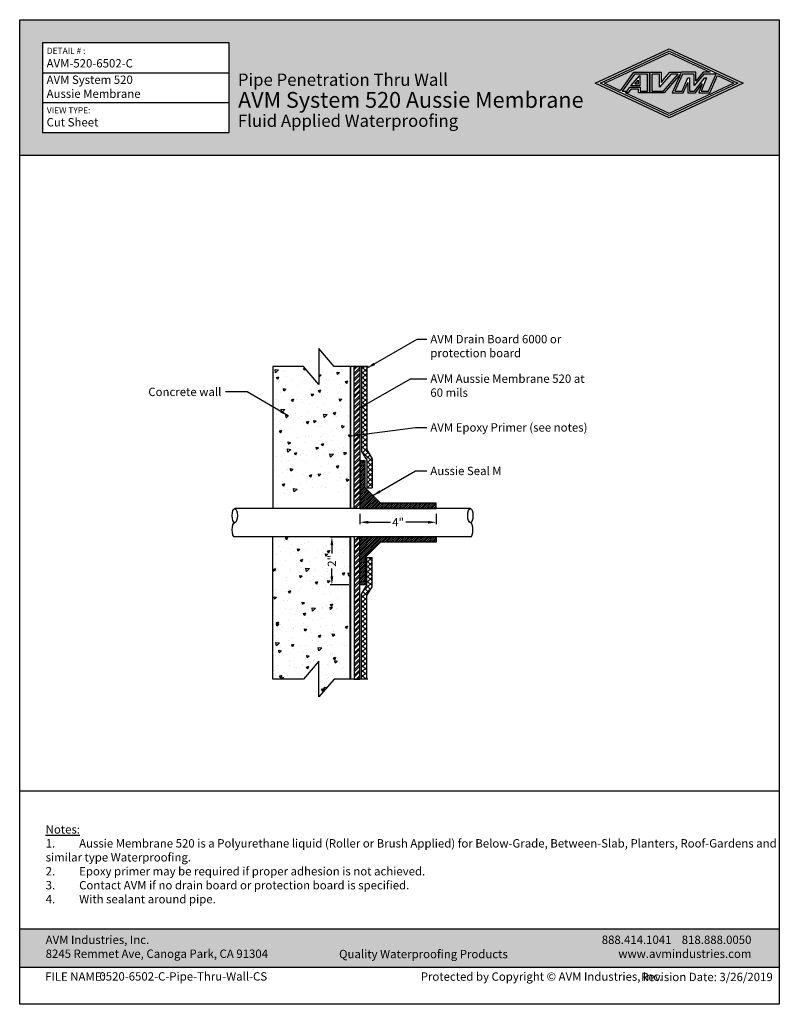
# Model space of a CAD drawing. Extents: x 0 to 216, y 0 to 280.
import ezdxf

# ---------------------------------------------------------------- set-up
doc = ezdxf.new("R2010")
doc.units = 0
doc.header["$LTSCALE"] = 10
doc.header["$MEASUREMENT"] = 0
doc.header["$PDMODE"] = 35
doc.linetypes.add('DOT', pattern=[0.25, 0, -0.25])
doc.layers.get('0').update_dxf_attribs({"linetype": 'CONTINUOUS'})
doc.layers.get('Defpoints').update_dxf_attribs({"linetype": 'CONTINUOUS'})
for name, color, linetype in [('3517-500-Series-LOGO$0$CADdetails-7-FRAME', 7, 'CONTINUOUS'), ('3517-500-Series-LOGO$0$CADdetails-7-VERYFINE', 7, 'CONTINUOUS'), ('3517-500-Series-LOGO$0$LOGO', 131, 'CONTINUOUS'), ('3517-500-Series-LOGO$0$TEXT', 7, 'CONTINUOUS'), ('3517-500-Series-LOGO$0$TITLE BLOCK', 151, 'CONTINUOUS'), ('CADdetails-7-FRAME', 7, 'CONTINUOUS'), ('CADdetails-7-VERYFINE', 7, 'CONTINUOUS'), ('concrete', 153, 'CONTINUOUS'), ('DRAIN_BD', 150, 'CONTINUOUS'), ('PENETRATION', 220, 'CONTINUOUS'), ('primer', 7, 'CONTINUOUS'), ('SEALANT', 21, 'CONTINUOUS'), ('SYSTEM_500', 30, 'CONTINUOUS'), ('TEXT', 7, 'CONTINUOUS')]:
    doc.layers.add(name, color=color, linetype=linetype)
doc.styles.add('3517-500-Series-LOGO$0$CADdetails-NOTES', font='ARIALN.TTF', dxfattribs={"height": 2.38})
doc.styles.add('CADdetails-DIMENSIONS', font='ARIALN.TTF', dxfattribs={"height": 2.38})
doc.styles.add('CADdetails-NOTES', font='ARIALN.TTF', dxfattribs={"height": 2.38})
doc.dimstyles.new('CADdetails-LEADER', dxfattribs={"dimtxt": 2.38, "dimasz": 2.38, "dimexe": 0.5, "dimexo": 1.5, "dimgap": 1, "dimtad": 0, "dimzin": 0, "dimdsep": 46, "dimtxsty": 'CADdetails-DIMENSIONS', "dimcen": 1, "dimclrd": 256, "dimclre": 256, "dimclrt": 256, "dimadec": 0, "dimazin": 0, "dimtfac": 1, "dimtdec": 4, "dimtofl": 0, "dimtmove": 0, "dimatfit": 3, "dimfxl": 1, "dimtolj": 1, "dimtzin": 0, "dimarcsym": 0})

# ---------------------------------------------------------------- blocks, each defined once
blk = doc.blocks.new('3517-500-Series-LOGO')
at = {"true_color": 0xf9f4b8}
h = blk.add_hatch(color=254, dxfattribs=at)
h.paths.add_polyline_path([(0, 280), (0, 241.47), (216, 241.47), (216, 280)])
h.paths.add_polyline_path([(163.68, 261.91), (184.69, 271.75), (205.7, 261.91), (184.69, 252.07)], flags=16)
h.paths.add_polyline_path([(59.54, 247.89), (6.46, 247.89), (6.46, 273.38), (59.54, 273.38)], flags=16)
h.paths.add_polyline_path([(7.29, 255.53), (20.79, 255.53), (20.79, 252.9), (7.29, 252.9)], flags=8)
h.paths.add_polyline_path([(7.29, 272.46), (18.92, 272.46), (18.92, 269.82), (7.29, 269.82)], flags=8)
at = {"true_color": 0xe2d112}
h = blk.add_hatch(color=52, dxfattribs=at)
h.dxf.hatch_style = 1
h.paths.add_polyline_path([(205.7, 261.91), (184.69, 271.75), (163.68, 261.91), (184.69, 252.07)])
h.paths.add_polyline_path([(184.69, 252.76), (165.15, 261.91), (184.69, 271.06), (204.23, 261.91)], flags=16)
h.paths.add_polyline_path([(184.69, 253.31), (172.16, 259.18), (172.98, 259.18), (173.76, 260.29), (175.93, 260.29), (175.93, 259.18), (179.01, 259.18), (179.01, 265.04), (174.59, 265.04), (170.81, 259.81), (166.33, 261.91), (184.69, 270.51), (196.36, 265.04), (194.31, 265.04), (192.3, 262.56), (192.3, 265.04), (188.18, 265.04), (184.89, 265.04), (182.41, 262.13), (182.41, 265.04), (179.27, 265.04), (179.27, 259.18), (183.28, 259.18), (188.03, 264.71), (185.56, 259.18), (188.7, 259.18), (189.96, 262.14), (189.96, 259.18), (192.17, 259.18), (194.11, 261.73), (193.08, 259.18), (196.2, 259.18), (198.39, 264.09), (203.05, 261.91)], flags=0)
h.paths.add_polyline_path([(186.33, 259.68), (188.5, 264.54), (191.8, 264.54), (191.8, 261.26), (194.54, 264.54), (198.04, 264.54), (195.87, 259.68), (193.82, 259.68), (195.34, 263.47), (194.79, 263.47), (191.92, 259.68), (190.46, 259.68), (190.46, 263.47), (189.98, 263.47), (188.37, 259.68)], flags=0)
h.paths.add_polyline_path([(183.05, 259.68), (179.77, 259.68), (179.77, 264.54), (181.91, 264.54), (181.91, 260.78), (185.12, 264.54), (187.23, 264.54)], flags=0)
h.paths.add_polyline_path([(178.51, 259.68), (176.43, 259.68), (176.43, 260.79), (173.5, 260.79), (172.72, 259.68), (171.34, 259.68), (174.84, 264.54), (178.51, 264.54)], flags=0)
h.paths.add_polyline_path([(176.32, 261.17), (173.82, 261.17), (176.32, 264.16)], flags=0)
h.paths.add_polyline_path([(175.82, 261.67), (174.89, 261.67), (175.82, 262.78)], flags=0)
h = blk.add_hatch(color=52, dxfattribs=at)
h.dxf.hatch_style = 1
h.paths.add_polyline_path([(191.8, 264.54), (188.5, 264.54), (186.33, 259.68), (188.37, 259.68), (189.98, 263.47), (190.46, 263.47), (190.46, 259.68), (191.92, 259.68), (194.79, 263.47), (195.34, 263.47), (193.82, 259.68), (195.87, 259.68), (198.04, 264.54), (194.54, 264.54), (191.8, 261.26)])
h.paths.add_polyline_path([(187.23, 264.54), (185.12, 264.54), (181.91, 260.78), (181.91, 264.54), (179.77, 264.54), (179.77, 259.68), (183.05, 259.68)])
h.paths.add_polyline_path([(178.51, 264.54), (174.84, 264.54), (171.34, 259.68), (172.72, 259.68), (173.5, 260.79), (176.43, 260.79), (176.43, 259.68), (178.51, 259.68)])
h.paths.add_polyline_path([(176.32, 261.17), (173.82, 261.17), (176.32, 264.16)], flags=16)
h.paths.add_polyline_path([(175.82, 261.67), (174.89, 261.67), (175.82, 262.78)], flags=0)
at = {"layer": '3517-500-Series-LOGO$0$TEXT'}
h = blk.add_hatch(color=256, dxfattribs=at)
h.dxf.hatch_style = 1
h.paths.add_polyline_path([(188.18, 265.04), (192.3, 265.04), (192.3, 262.56), (194.31, 265.04), (196.36, 265.04), (184.69, 270.51), (166.33, 261.91), (170.81, 259.81), (174.59, 265.04), (179.01, 265.04), (179.01, 259.18), (175.93, 259.18), (175.93, 260.29), (173.76, 260.29), (172.98, 259.18), (172.16, 259.18), (184.69, 253.31), (203.05, 261.91), (198.39, 264.09), (196.2, 259.18), (193.08, 259.18), (194.11, 261.73), (192.17, 259.18), (189.96, 259.18), (189.96, 262.14), (188.7, 259.18), (185.56, 259.18), (188.03, 264.71), (183.28, 259.18), (179.27, 259.18), (179.27, 265.04), (182.41, 265.04), (182.41, 262.13), (184.89, 265.04)])
h.paths.add_polyline_path([(175.82, 261.67), (175.82, 262.78), (174.89, 261.67)], flags=17)
at = {"layer": '3517-500-Series-LOGO$0$TITLE BLOCK', "true_color": 0xe2d112}
blk.add_hatch(color=52, dxfattribs=at).paths.add_polyline_path([(216, 21.48), (0, 21.48), (0, 10.6), (216, 10.6)])
at = {"color": 7}
for p, q in [((170.81, 259.81), (174.59, 265.04)), ((174.59, 265.04), (179.01, 265.04)), ((179.01, 265.04), (179.01, 259.18)), ((179.27, 265.04), (182.41, 265.04)), ((179.27, 259.18), (179.27, 265.04)), ((182.41, 262.13), (184.89, 265.04)), ((182.41, 265.04), (182.41, 262.13)), ((188.03, 264.71), (183.28, 259.18)), ((184.89, 265.04), (188.18, 265.04)), ((188.03, 264.71), (185.56, 259.18)), ((188.5, 264.54), (186.33, 259.68)), ((192.3, 265.04), (188.18, 265.04)), ((188.37, 259.68), (189.98, 263.47)), ((191.8, 264.54), (188.5, 264.54)), ((190.46, 263.47), (190.46, 259.68)), ((191.8, 261.26), (191.8, 264.54)), ((194.54, 264.54), (191.8, 261.26)), ((191.92, 259.68), (194.79, 263.47)), ((192.3, 262.56), (192.3, 265.04)), ((194.31, 265.04), (192.3, 262.56)), ((195.34, 263.47), (193.82, 259.68)), ((196.36, 265.04), (194.31, 265.04)), ((198.04, 264.54), (194.54, 264.54)), ((195.87, 259.68), (198.04, 264.54)), ((196.2, 259.18), (198.39, 264.09)), ((174.89, 261.67), (175.82, 262.78)), ((175.82, 261.67), (174.89, 261.67)), ((175.82, 262.78), (175.82, 261.67)), ((188.7, 259.18), (189.96, 262.14)), ((189.96, 262.14), (189.96, 259.18)), ((192.17, 259.18), (194.11, 261.73)), ((194.11, 261.73), (193.08, 259.18)), ((172.98, 259.18), (172.16, 259.18)), ((173.76, 260.29), (172.98, 259.18)), ((175.93, 260.29), (173.76, 260.29)), ((175.93, 259.18), (175.93, 260.29)), ((179.01, 259.18), (175.93, 259.18)), ((183.28, 259.18), (179.27, 259.18)), ((185.56, 259.18), (188.7, 259.18)), ((186.33, 259.68), (188.37, 259.68)), ((189.96, 259.18), (192.17, 259.18)), ((190.46, 259.68), (191.92, 259.68)), ((193.08, 259.18), (196.2, 259.18)), ((193.82, 259.68), (195.87, 259.68))]:
    blk.add_line(p, q, dxfattribs=at)
for p, q in [((189.98, 263.47), (190.46, 263.47)), ((194.79, 263.47), (195.34, 263.47))]:
    blk.add_line(p, q)
for points in [[(178.51, 264.54), (174.84, 264.54), (171.34, 259.68), (172.72, 259.68), (173.5, 260.79), (176.43, 260.79), (176.43, 259.68), (178.51, 259.68)], [(176.32, 261.17), (173.82, 261.17), (176.32, 264.16)], [(181.91, 264.54), (179.77, 264.54), (179.77, 259.68), (183.05, 259.68), (187.23, 264.54), (185.12, 264.54), (181.91, 260.78)]]:
    blk.add_lwpolyline(points, close=True)
at = {"layer": '3517-500-Series-LOGO$0$CADdetails-7-FRAME'}
for p, q in [((6.46, 264.88), (59.54, 264.88)), ((6.46, 256.46), (59.54, 256.46))]:
    blk.add_line(p, q, dxfattribs=at)
for points in [[(0, 280), (216, 280), (216, 0), (0, 0)], [(6.46, 247.89), (59.54, 247.89), (59.54, 273.38), (6.46, 273.38)]]:
    blk.add_lwpolyline(points, close=True, dxfattribs=at)
at = {"layer": '3517-500-Series-LOGO$0$LOGO', "color": 52, "true_color": 0xe2d112}
for p, q in [((163.68, 261.91), (184.69, 271.75)), ((163.68, 261.91), (184.69, 271.75)), ((163.68, 261.91), (184.69, 271.75)), ((163.68, 261.91), (184.69, 271.75)), ((163.68, 261.91), (184.69, 271.75)), ((163.68, 261.91), (184.69, 271.75)), ((163.68, 261.91), (184.69, 271.75)), ((163.68, 261.91), (184.69, 271.75)), ((184.69, 271.75), (205.7, 261.91)), ((184.69, 271.75), (205.7, 261.91)), ((184.69, 271.75), (205.7, 261.91)), ((184.69, 271.75), (205.7, 261.91)), ((184.69, 271.75), (205.7, 261.91)), ((184.69, 271.75), (205.7, 261.91)), ((184.69, 271.75), (205.7, 261.91)), ((184.69, 271.75), (205.7, 261.91)), ((184.69, 252.07), (163.68, 261.91)), ((184.69, 252.07), (163.68, 261.91)), ((184.69, 252.07), (163.68, 261.91)), ((184.69, 252.07), (163.68, 261.91)), ((184.69, 252.07), (163.68, 261.91)), ((184.69, 252.07), (163.68, 261.91)), ((184.69, 252.07), (163.68, 261.91)), ((184.69, 252.07), (163.68, 261.91)), ((205.7, 261.91), (184.69, 252.07)), ((205.7, 261.91), (184.69, 252.07)), ((205.7, 261.91), (184.69, 252.07)), ((205.7, 261.91), (184.69, 252.07)), ((205.7, 261.91), (184.69, 252.07)), ((204.23, 261.91), (184.69, 252.76)), ((205.7, 261.91), (184.69, 252.07)), ((205.7, 261.91), (184.69, 252.07)), ((205.7, 261.91), (184.69, 252.07))]:
    blk.add_line(p, q, dxfattribs=at)
at = {"layer": '3517-500-Series-LOGO$0$LOGO', "color": 7}
for p, q in [((165.15, 261.91), (184.69, 271.06)), ((166.33, 261.91), (184.69, 270.51)), ((184.69, 271.06), (204.23, 261.91)), ((184.69, 270.51), (196.36, 265.04)), ((198.38, 264.1), (203.05, 261.91)), ((184.69, 252.76), (165.15, 261.91)), ((170.81, 259.81), (166.33, 261.91)), ((203.05, 261.91), (184.69, 253.31)), ((184.69, 253.31), (172.16, 259.18))]:
    blk.add_line(p, q, dxfattribs=at)
at = {"layer": '3517-500-Series-LOGO$0$TITLE BLOCK', "color": 52, "true_color": 0xe2d112}
for p, q in [((0, 241.47), (216, 241.47)), ((0, 60.74), (216, 60.74)), ((0, 21.48), (216, 21.48)), ((0, 10.6), (216, 10.6))]:
    blk.add_line(p, q, dxfattribs=at)
at = {"layer": '3517-500-Series-LOGO$0$CADdetails-7-FRAME', "attachment_point": 1, "style": '3517-500-Series-LOGO$0$CADdetails-NOTES'}
for s, insert, char_height, width in [('{\\fCalibri|b0|i0|c0|p34;DETAIL # :}', (7.72, 272.02), 1.75, 69.1283), ('{\\fCalibri|b0|i0|c0|p34;VIEW TYPE:}', (7.72, 255.1), 1.75, 69.1283), ('FILE NAME:', (7.23, 9.08), 2.38, 86.517), ('Protected by Copyright © AVM Industries, Inc.', (114.03, 9.08), 2.38, 86.517)]:
    blk.add_mtext(s, dxfattribs=dict(at, insert=insert, char_height=char_height, width=width))
at = {"layer": '3517-500-Series-LOGO$0$CADdetails-7-VERYFINE', "char_height": 2.38, "width": 72.2226, "style": '3517-500-Series-LOGO$0$CADdetails-NOTES'}
for s, insert, attachment_point in [('{\\fCalibri|b0|i0|c0|p34;AVM Industries, Inc.\\P8245 Remmet Ave, Canoga Park, CA 91304}', (7.38, 19.54), 1), ('{\\fCalibri|b0|i0|c0|p34;888.414.1041    818.888.0050\\Pwww.avmindustries.com}', (208.08, 19.54), 3), ('{\\fCalibri|b0|i0|c0|p34;\\PQuality Waterproofing Products}', (90.81, 19.45), 1)]:
    blk.add_mtext(s, dxfattribs=dict(at, insert=insert, attachment_point=attachment_point))
blk = doc.blocks.new('*D3')
at = {"layer": 'Defpoints', "color": 0, "transparency": 16777216}
for p in [(96.73, 140.99), (118.47, 140.99), (118.47, 137.08)]:
    blk.add_point(p, dxfattribs=at)
at = {"layer": 'TEXT', "lineweight": -2, "transparency": 16777216}
for p, q in [((96.73, 139.49), (96.73, 136.58)), ((118.47, 139.49), (118.47, 136.58)), ((99.11, 137.08), (105.44, 137.08)), ((116.09, 137.08), (109.76, 137.08))]:
    blk.add_line(p, q, dxfattribs=at)
at = {"layer": 'TEXT', "transparency": 16777216}
for points in [[(99.11, 137.48), (99.11, 136.68), (96.73, 137.08)], [(116.09, 137.48), (116.09, 136.68), (118.47, 137.08)]]:
    blk.add_solid(points, dxfattribs=at)
at = {"layer": 'TEXT', "transparency": 16777216, "insert": (107.6, 137.08), "char_height": 2.38, "attachment_point": 5, "style": 'CADdetails-DIMENSIONS'}
blk.add_mtext('\\A1;4"', dxfattribs=at)
blk = doc.blocks.new('*D4')
at = {"layer": 'Defpoints', "color": 0, "transparency": 16777216}
for p in [(95.12, 132.89), (88.77, 119.31), (95.12, 119.31)]:
    blk.add_point(p, dxfattribs=at)
at = {"layer": 'TEXT', "lineweight": -2, "transparency": 16777216}
for p, q in [((93.62, 132.89), (88.27, 132.89)), ((88.77, 130.51), (88.77, 128.24)), ((88.77, 121.69), (88.77, 123.96)), ((93.62, 119.31), (88.27, 119.31))]:
    blk.add_line(p, q, dxfattribs=at)
at = {"layer": 'TEXT', "transparency": 16777216}
for points in [[(88.38, 130.51), (89.17, 130.51), (88.77, 132.89)], [(88.38, 121.69), (89.17, 121.69), (88.77, 119.31)]]:
    blk.add_solid(points, dxfattribs=at)
at = {"layer": 'TEXT', "transparency": 16777216, "insert": (88.77, 126.1), "char_height": 2.38, "attachment_point": 5, "rotation": 90, "style": 'CADdetails-DIMENSIONS'}
blk.add_mtext('\\A1;2"', dxfattribs=at)

msp = doc.modelspace()

# ---------------------------------------------------------------- hatches: boundary and pattern name
at = {"layer": 'concrete', "linetype": 'Continuous'}
h = msp.add_hatch(dxfattribs=at)
h.set_pattern_fill('AR-CONC', color=256, scale=1.058005, angle=90, style=0)
h.set_pattern_definition([(40, (-73.373, -723.959), (-0.66392, 7.58865), [0.793504, -8.72854]), (95, (-73.373, -723.959), (7.95823, -1.467996), [0.6348, -6.982834]), (349.5486, (-73.4285, -723.3265), (7.294305, 6.12066), [0.674374, -7.41812]), (43.8158, (-71.257, -723.959), (-1.7512, 11.29146), [1.19026, -13.09281]), (353.3644, (-71.403, -723.018), (10.30622, 9.88878), [1.01156, -11.12718]), (98.8158, (-71.257, -723.959), (10.30622, 9.88877), [0.9522, -10.47425]), (69, (-71.786, -722.901), (-4.25973, 6.315307), [0.793504, -8.72854]), (124, (-71.786, -722.901), (7.672124, 2.57429), [0.6348, -6.982834]), (18.5486, (-72.141, -722.3746), (3.41239, 8.8896), [0.674374, -7.41812]), (52.5, (-73.3732, -723.959), (3.522034, 0.128652), [0, -6.898193, 0, -7.088634, 0, -7.009284]), (82.5, (-73.373, -723.959), (4.172896, 2.783289), [0, -4.04158, 0, -6.739492, 0, -2.671463]), (122.5, (-73.3732, -726.3183), (-0.238632, 5.6478685), [0, -2.645013, 0, -8.25244, 0, -10.950353]), (132.5, (-73.373, -727.3763), (1.059116, 6.17014), [0, -3.438517, 0, -5.480466, 0, -7.776337])])
h.paths.add_polyline_path([(93.996, 132.895), (93.996, 92.508), (89.451, 92.508), (85.069, 87.404), (85.069, 97.612), (80.687, 92.508), (72, 92.508), (72, 132.895)])
h.paths.add_polyline_path([(80.687, 181.381), (85.069, 176.277), (85.069, 186.485), (89.451, 181.381), (93.996, 181.381), (93.996, 145.341), (72, 145.341), (72, 181.381)])
at = {"layer": 'DRAIN_BD'}
h = msp.add_hatch(dxfattribs=at)
h.set_pattern_fill('ANSI37', color=256, scale=8)
h.paths.add_polyline_path([(100.234, 155.139), (98.734, 157.633), (98.734, 181.381), (97.234, 181.381), (97.234, 157.217), (98.734, 154.722), (98.734, 146.843), (100.234, 146.843)])
h = msp.add_hatch(dxfattribs=at)
h.set_pattern_fill('ANSI37', color=256, scale=8)
h.paths.add_polyline_path([(100.234, 118.75), (98.734, 116.256), (98.734, 92.508), (97.234, 92.508), (97.234, 116.672), (98.734, 119.167), (98.734, 127.046), (100.234, 127.046)])
at = {"layer": 'SEALANT'}
h = msp.add_hatch(dxfattribs=at)
h.set_pattern_fill('ANSI31', color=256, scale=3)
h.paths.add_polyline_path([(98.234, 146.843), (98.234, 154.584), (96.734, 154.584), (96.734, 140.994), (118.465, 140.994), (118.465, 141.994), (118.465, 142.494), (102.583, 142.494)])
h = msp.add_hatch(dxfattribs=at)
h.set_pattern_fill('ANSI31', color=256, scale=3)
h.paths.add_polyline_path([(98.234, 127.046), (98.234, 119.305), (96.734, 119.305), (96.734, 132.895), (118.465, 132.895), (118.465, 131.895), (118.465, 131.395), (102.583, 131.395)])
at = {"layer": 'SYSTEM_500'}
h = msp.add_hatch(dxfattribs=at)
h.set_pattern_fill('ANSI32', color=256, scale=3)
h.paths.add_polyline_path([(96.734, 181.381), (95.117, 181.381), (95.117, 140.994), (96.734, 140.994)])
h = msp.add_hatch(dxfattribs=at)
h.set_pattern_fill('ANSI32', color=256, scale=3)
h.paths.add_polyline_path([(96.734, 132.895), (95.117, 132.895), (95.117, 92.508), (96.734, 92.508)])

# ---------------------------------------------------------------- linework, layer by layer
at = {"layer": 'concrete'}
for p, q in [((72, 181.381), (72, 140.994)), ((93.996, 181.381), (93.996, 140.994)), ((72, 92.508), (72, 132.895)), ((93.996, 92.508), (93.996, 132.895))]:
    msp.add_line(p, q, dxfattribs=at)
at = {"layer": 'concrete', "linetype": 'Continuous'}
for points in [[(99.107, 181.381), (89.451, 181.381), (85.069, 186.485), (85.069, 176.277), (80.687, 181.381), (72, 181.381)], [(98.967, 92.508), (89.451, 92.508), (85.069, 87.404), (85.069, 97.612), (80.687, 92.508), (72, 92.508)]]:
    msp.add_lwpolyline(points, dxfattribs=at)
at = {"layer": 'DRAIN_BD'}
for points in [[(97.234, 181.381), (97.234, 157.217), (98.734, 154.722), (98.734, 146.843)], [(97.234, 181.381), (99.107, 181.381)], [(98.734, 181.381), (98.734, 157.633), (100.234, 155.139), (100.234, 146.843)], [(98.734, 146.843), (100.234, 146.843)], [(97.234, 92.508), (97.234, 116.672), (98.734, 119.167), (98.734, 127.046)], [(98.734, 92.508), (98.734, 116.256), (100.234, 118.75), (100.234, 127.046)], [(98.734, 127.046), (100.234, 127.046)]]:
    msp.add_lwpolyline(points, dxfattribs=at)
at = {"layer": 'PENETRATION', "color": 7}
for p, q in [((128.151, 140.994), (61.172, 140.994)), ((128.151, 132.895), (60.849, 132.895))]:
    msp.add_line(p, q, dxfattribs=at)
for centre in [(61.172, 138.969), (128.151, 138.969)]:
    msp.add_ellipse(centre, major_axis=(0, 2.025), ratio=0.3660868, dxfattribs=at)
at = {"layer": 'PENETRATION', "color": 7, "extrusion": (0, 0, -1)}
msp.add_ellipse((61.172, 134.92), major_axis=(0, 2.025), ratio=0.3660868, start_param=3.1415927, end_param=6.2831853, dxfattribs=at)
at = {"layer": 'PENETRATION', "color": 7}
msp.add_ellipse((128.151, 134.92), major_axis=(0, 2.025), ratio=0.3660868, start_param=3.1415927, end_param=6.2831853, dxfattribs=at)
at = {"layer": 'primer', "linetype": 'DOT'}
for points in [[(94.137, 141.135, 0.249, 0.249, 0), (94.137, 149.583, 0.249, 0.249, 0), (94.137, 181.381, 0, 0, 0)], [(94.137, 132.754, 0.249, 0.249, 0), (94.137, 124.306, 0.249, 0.249, 0), (94.137, 92.508, 0, 0, 0)]]:
    msp.add_lwpolyline(points, format="xyseb", dxfattribs=at)
at = {"layer": 'SEALANT'}
for points in [[(96.734, 153.496), (96.734, 140.994), (118.465, 140.994), (118.465, 141.994), (118.465, 142.494), (102.583, 142.494), (98.234, 146.843), (98.234, 154.584), (96.734, 154.584), (96.734, 140.994), (118.465, 140.994)], [(96.734, 120.393), (96.734, 132.895), (118.465, 132.895), (118.465, 131.895), (118.465, 131.395), (102.583, 131.395), (98.234, 127.046), (98.234, 119.305), (96.734, 119.305), (96.734, 132.895), (118.465, 132.895)]]:
    msp.add_lwpolyline(points, dxfattribs=at)
at = {"layer": 'SYSTEM_500'}
for points in [[(96.734, 140.994), (95.117, 140.994), (95.117, 181.381), (96.734, 181.381)], [(96.734, 132.895), (95.117, 132.895), (95.117, 92.508), (96.734, 92.508)]]:
    msp.add_lwpolyline(points, close=True, dxfattribs=at)

# ---------------------------------------------------------------- block references
msp.add_blockref('3517-500-Series-LOGO', (0, 0))

# ---------------------------------------------------------------- texts
at = {"char_height": 2.38, "attachment_point": 1, "style": 'CADdetails-NOTES'}
for s, insert, width in [('{\\fCalibri|b0|i0|c0|p34;AVM System 520\\PAussie Membrane}', (7.653, 264.113), 40.57981), ('Revision Date: 3/26/2019', (176.727, 8.972), 41.21729)]:
    msp.add_mtext(s, dxfattribs=dict(at, insert=insert, width=width))
at = {"insert": (57.334, 175.353), "char_height": 2.38, "attachment_point": 3, "style": 'CADdetails-DIMENSIONS'}
msp.add_mtext('Concrete wall', dxfattribs=at)
at = {"layer": 'CADdetails-7-FRAME', "char_height": 2.38, "attachment_point": 1, "style": 'CADdetails-NOTES'}
for s, insert, width in [('{\\fCalibri|b0|i0|c0|p34;AVM-520-6502-C}', (7.653, 268.792), 49.50699), ('{\\fCalibri|b0|i0|c0|p34;Cut Sheet}', (7.653, 252.024), 20.11763)]:
    msp.add_mtext(s, dxfattribs=dict(at, insert=insert, width=width))
at = {"layer": 'CADdetails-7-VERYFINE', "attachment_point": 1, "style": 'CADdetails-NOTES'}
for s, insert, char_height, width in [('{\\fCalibri|b0|i0|c0|p34;Pipe Penetration Thru Wall\\P\\PFluid Applied Waterproofing}', (62.034, 264.688), 3.5, 134.85655), ('AVM Drain Board 6000 or protection board', (116.773, 190.357), 2.38, 41.24582), ('AVM Epoxy Primer (see notes)', (116.773, 165.243), 2.38, 60.94348), ('{\\LNotes:\\P\\pxi-3,l3,t3;}1.^IAussie Membrane 520 is a Polyurethane liquid (Roller or Brush Applied) for Below-Grade, Between-Slab, Planters, Roof-Gardens and similar type Waterproofing.\\P2.^IEpoxy primer may be required if proper adhesion is not achieved. \\P3.^IContact AVM if no drain board or protection board is specified.\\P4.^IWith sealant around pipe.', (7.385, 50.931), 2.38, 209.45534), ('0520-6502-C-Pipe-Thru-Wall-CS', (22.671, 9.127), 2.38, 73.21215)]:
    msp.add_mtext(s, dxfattribs=dict(at, insert=insert, char_height=char_height, width=width))
at = {"layer": 'CADdetails-7-VERYFINE', "char_height": 2.38}
for s, insert, attachment_point, style in [('AVM Aussie Membrane 520 at\\P60 mils', (116.773, 179.103), 1, 'CADdetails-NOTES'), ('\\A1;', (123.753, 162.279), 4, 'CADdetails-DIMENSIONS'), ('\\A1;', (133.726, 154.974), 4, 'CADdetails-DIMENSIONS'), ('\\A1;', (151.054, 94.44), 4, 'CADdetails-DIMENSIONS'), ('\\A1;', (161.479, 55.19), 4, 'CADdetails-DIMENSIONS')]:
    msp.add_mtext(s, dxfattribs=dict(at, insert=insert, attachment_point=attachment_point, style=style))
at = {"layer": 'concrete', "color": 52, "true_color": 0xe2d112, "insert": (62.092, 259.446), "char_height": 4.5, "width": 123.58847, "attachment_point": 1, "style": 'CADdetails-NOTES'}
msp.add_mtext('{\\fCalibri|b0|i0|c0|p34;AVM System 520 Aussie Membrane}', dxfattribs=at)
at = {"layer": 'TEXT', "insert": (116.773, 152.876), "char_height": 2.38, "attachment_point": 1, "style": 'CADdetails-DIMENSIONS'}
msp.add_mtext('\\A1;Aussie Seal M', dxfattribs=at)

# ---------------------------------------------------------------- dimensions: what is measured, and where the dimension line sits
at = {"layer": 'TEXT'}
dim = msp.add_linear_dim(base=(118.465, 137.08), p1=(96.734, 140.994), p2=(118.465, 140.994), text='4"', dimstyle='CADdetails-LEADER', dxfattribs=at)
dim.commit()
dim.dimension.update_dxf_attribs({"geometry": '*D3', "text_midpoint": (107.6, 137.08)})
dim = msp.add_aligned_dim(p1=(95.117, 132.895), p2=(95.117, 119.305), distance=-6.343, text='2"', dimstyle='CADdetails-LEADER', dxfattribs=at)
dim.commit()
dim.dimension.update_dxf_attribs({"geometry": '*D4', "text_midpoint": (88.774, 126.1)})

# ---------------------------------------------------------------- leaders
at = {"annotation_type": 0, "has_hookline": 1, "hookline_direction": 1, "text_width": 16.188}
msp.add_leader([(76.361, 167.383), (64.703, 174.163), (58.546, 174.163)], dimstyle='CADdetails-LEADER', override={"dimgap": 1, "dimtad": 0}, dxfattribs=at)
at = {"layer": 'CADdetails-7-VERYFINE', "annotation_type": 0, "has_hookline": 1, "hookline_direction": 0}
for points, text_width in [([(98.734, 180.902), (113.05, 189.167), (115.773, 189.167)], 31.255), ([(96.734, 169.585), (111.159, 177.913), (115.773, 177.913)], 36.963), ([(94.379, 161.644), (112.563, 164.053), (115.773, 164.053)], 37.262)]:
    msp.add_leader(points, dimstyle='CADdetails-LEADER', override={"dimgap": 1, "dimtad": 0}, dxfattribs=dict(at, text_width=text_width))
at = {"layer": 'TEXT', "annotation_type": 0, "has_hookline": 1, "hookline_direction": 0, "text_width": 17.223}
msp.add_leader([(100.409, 144.669), (112.563, 151.686), (115.773, 151.686)], dimstyle='CADdetails-LEADER', override={"dimgap": 1, "dimtad": 0}, dxfattribs=at)

doc.saveas('drawing.dxf')
